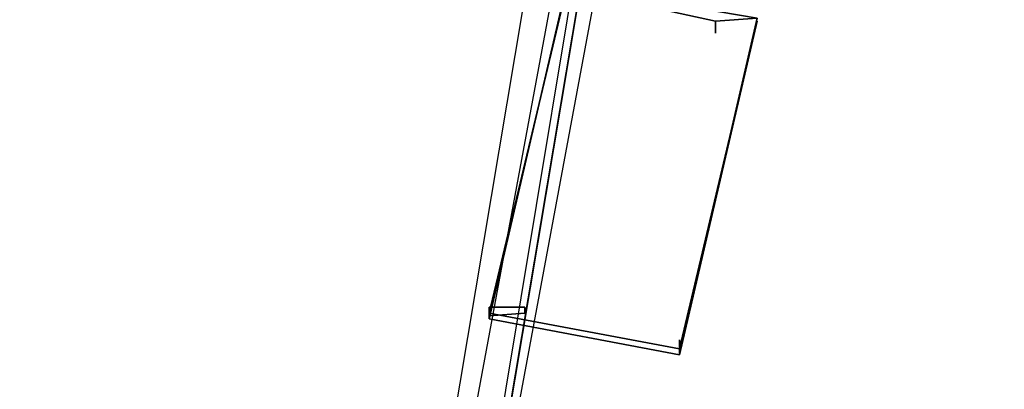
# Model space of a CAD drawing. Units: millimetres. Extents: x -18484 to 99298, y -23451 to 66753.
# Drawn here: x 98400 to 98403, y 19417 to 19418 of the extents above; entities that cross this region are included whole.
import ezdxf
from ezdxf.enums import TextEntityAlignment as Align

# ---------------------------------------------------------------- set-up
doc = ezdxf.new("R2010")
doc.units = ezdxf.units.MM
doc.header["$LTSCALE"] = 200
for name, color, linetype in [('ITB', 1, 'Continuous'), ('VSL-BACKGROUND', 174, 'Continuous'), ('VSL-SOLIDS', 7, 'Continuous')]:
    doc.layers.add(name, color=color, linetype=linetype)
doc.styles.add('SIMPLEX', font='SimpleX')

# ---------------------------------------------------------------- blocks, each defined once
blk = doc.blocks.new('PBAR')
at = {"layer": 'ITB', "color": 3, "style": 'SIMPLEX'}
blk.add_text('NO.', height=0.11058803, dxfattribs=at).set_placement((-0.25, 16.680067), align=Align.MIDDLE_RIGHT)
at = {"layer": 'ITB', "color": 2, "style": 'SIMPLEX', "flags": 8}
for tag, p in [('PBARD1', (-4.3091947, 16.313471)), ('PBARD2', (-4.3091947, 16.1010715)), ('PBARD3', (-4.3091947, 15.888672)), ('PBARD4', (-4.3091947, 15.6762724)), ('PBARD5', (-4.3091947, 15.4638729)), ('PBARD6', (-4.3091947, 15.2514734)), ('PBARD7', (-4.3091947, 15.0390739)), ('PBARD8', (-4.3091947, 14.8266743)), ('PBARD9', (-4.3091947, 14.6142748)), ('PBARD10', (-4.3091947, 14.4018753)), ('PBARD11', (-4.3091947, 14.1894758)), ('PBARD12', (-4.3091947, 13.9770763)), ('PBARD13', (-4.3091947, 13.7646767)), ('PBARD14', (-4.3091947, 13.5522772))]:
    blk.add_attdef(tag, p, '', height=0.0904811, dxfattribs=at)
for tag, p in [('PBART1', (-3.6847521, 16.3587116)), ('PBART2', (-3.6847521, 16.146312)), ('PBART3', (-3.6847521, 15.9339125)), ('PBART4', (-3.6847521, 15.721513)), ('PBART5', (-3.6847521, 15.5091135)), ('PBART6', (-3.6847521, 15.2967139)), ('PBART7', (-3.6847521, 15.0843144)), ('PBART8', (-3.6847521, 14.8719149)), ('PBART9', (-3.6847521, 14.6595154)), ('PBART10', (-3.6847521, 14.4471159)), ('PBART11', (-3.6847521, 14.2347163)), ('PBART12', (-3.6847521, 14.0223168)), ('PBART13', (-3.6847521, 13.8099173)), ('PBART14', (-3.6847521, 13.5975178))]:
    blk.add_attdef(tag, text='', height=0.0904811, dxfattribs=at).set_placement(p, align=Align.MIDDLE_LEFT)

msp = doc.modelspace()

# ---------------------------------------------------------------- linework, layer by layer
at = {"layer": 'VSL-BACKGROUND'}
for points in [[(98402.1224, 19420.4761, 0), (98401.2162, 19415.0777, 0)], [(98402.2318, 19420.4605, 0), (98401.2318, 19415.0621, 0)], [(98402.3412, 19420.4371, 0), (98401.3412, 19415.0543, 0)], [(98402.2318, 19420.4371, 0), (98401.3412, 19415.0699, 0)], [(98401.8256, 19418.0855, 1.0668), (98401.6224, 19417.2105, 1.0668)], [(98401.6224, 19417.2105, 1.0723), (98401.8256, 19418.0855, 1.0723)], [(98401.6224, 19417.2105, 1.0668), (98401.8256, 19418.0855, 1.0668)], [(98401.6224, 19417.2105, 1.0922), (98401.8256, 19418.0855, 1.0922)], [(98402.1224, 19417.1168, 1.0668), (98402.3256, 19417.9996, 1.0668)], [(98402.3256, 19417.9996, 1.0723), (98402.1224, 19417.1168, 1.0723)], [(98402.3256, 19417.9996, 1.0668), (98402.1224, 19417.1168, 1.0668)], [(98402.3256, 19417.9996, 1.0922), (98402.1224, 19417.1168, 1.0922)], [(98402.3256, 19417.9918, 0.3619), (98402.1224, 19417.1168, 0.3619)], [(98402.1224, 19417.1168, 0.3461), (98402.3256, 19417.9918, 0.3461)], [(98402.3256, 19417.9918, 0.3461), (98402.1224, 19417.1168, 0.3461)], [(98402.1224, 19417.1168, 0.3461), (98402.3256, 19417.9918, 0.3461)], [(98402.3256, 19417.9918, 0.3461), (98402.1224, 19417.1168, 0.3461)], [(98402.1224, 19417.1168, 0.3537), (98402.3256, 19417.9918, 0.3537)], [(98402.3256, 19417.9918, 0.3537), (98402.1224, 19417.1168, 0.3537)], [(98402.1224, 19417.1168, 0.3537), (98402.3256, 19417.9918, 0.3537)], [(98402.3256, 19417.9918, 0.3537), (98402.1224, 19417.1168, 0.3537)], [(98402.1224, 19417.1168, 0.3493), (98402.3256, 19417.9918, 0.3493)], [(98402.3256, 19417.9918, 0.3493), (98402.1224, 19417.1168, 0.3493)], [(98402.1224, 19417.1168, 0.3493), (98402.3256, 19417.9918, 0.3493)], [(98402.3256, 19417.9918, 0.3493), (98402.1224, 19417.1168, 0.3493)], [(98402.1224, 19417.1168, 0.3619), (98402.3256, 19417.9918, 0.3619)], [(98402.3256, 19417.9918, 0.3619), (98402.1224, 19417.1168, 0.3619)], [(98402.1224, 19417.1168, 0.3619), (98402.3256, 19417.9918, 0.3619)], [(98402.3256, 19417.9918, 0.7112), (98402.1224, 19417.1168, 0.7112)], [(98402.1224, 19417.1168, 0.7112), (98402.3256, 19417.9918, 0.7112)], [(98402.3256, 19417.9918, 0.6985), (98402.1224, 19417.1168, 0.6985)], [(98402.1224, 19417.1168, 0.7112), (98402.3256, 19417.9918, 0.7112)], [(98402.3256, 19417.9918, 0.6985), (98402.1224, 19417.1168, 0.6985)], [(98402.1224, 19417.1168, 0.6985), (98402.3256, 19417.9918, 0.6985)], [(98402.3256, 19417.9918, 0.7029), (98402.1224, 19417.1168, 0.7029)], [(98402.1224, 19417.1168, 0.6985), (98402.3256, 19417.9918, 0.6985)], [(98402.3256, 19417.9918, 0.7029), (98402.1224, 19417.1168, 0.7029)], [(98402.1224, 19417.1168, 0.7029), (98402.3256, 19417.9918, 0.7029)], [(98402.3256, 19417.9918, 0.6953), (98402.1224, 19417.1168, 0.6953)], [(98402.1224, 19417.1168, 0.7029), (98402.3256, 19417.9918, 0.7029)], [(98402.3256, 19417.9918, 0.6953), (98402.1224, 19417.1168, 0.6953)], [(98402.1224, 19417.1168, 0.6953), (98402.3256, 19417.9918, 0.6953)], [(98402.3256, 19417.9918, 0.7112), (98402.1224, 19417.1168, 0.7112)], [(98402.1224, 19417.1168, 0.6953), (98402.3256, 19417.9918, 0.6953)], [(98402.3256, 19417.9918, 1.0604), (98402.1224, 19417.1168, 1.0604)], [(98402.1224, 19417.1168, 1.0446), (98402.3256, 19417.9918, 1.0446)], [(98402.3256, 19417.9918, 1.0763), (98402.1224, 19417.1168, 1.0763)], [(98402.1224, 19417.1168, 1.0763), (98402.3256, 19417.9918, 1.0763)], [(98402.3256, 19417.9918, 1.0763), (98402.1224, 19417.1168, 1.0763)], [(98402.1224, 19417.1168, 1.0839), (98402.3256, 19417.9918, 1.0839)], [(98402.3256, 19417.9918, 1.0839), (98402.1224, 19417.1168, 1.0839)], [(98402.1224, 19417.1168, 1.0839), (98402.3256, 19417.9918, 1.0839)], [(98402.3256, 19417.9918, 1.0839), (98402.1224, 19417.1168, 1.0839)], [(98402.1224, 19417.1168, 1.0795), (98402.3256, 19417.9918, 1.0795)], [(98402.3256, 19417.9918, 1.0795), (98402.1224, 19417.1168, 1.0795)], [(98402.1224, 19417.1168, 1.0795), (98402.3256, 19417.9918, 1.0795)], [(98402.3256, 19417.9918, 1.0795), (98402.1224, 19417.1168, 1.0795)], [(98402.1224, 19417.1168, 1.0922), (98402.3256, 19417.9918, 1.0922)], [(98402.3256, 19417.9918, 1.0922), (98402.1224, 19417.1168, 1.0922)], [(98402.1224, 19417.1168, 1.0922), (98402.3256, 19417.9918, 1.0922)], [(98402.3256, 19417.9918, 0.3619), (98402.3256, 19417.9918, 0.3619)], [(98402.3256, 19417.9918, 0.3461), (98402.3256, 19417.9918, 0.3619)], [(98402.3256, 19417.9918, 0.3619), (98402.3256, 19417.9918, 0.3493)], [(98402.3256, 19417.9918, 0.3461), (98402.3256, 19417.9918, 0.3461)], [(98402.3256, 19417.9918, 0.3493), (98402.3256, 19417.9918, 0.3493)], [(98402.3256, 19417.9918, 0.3537), (98402.3256, 19417.9918, 0.3461)], [(98402.3256, 19417.9918, 0.3537), (98402.3256, 19417.9918, 0.3537)], [(98402.3256, 19417.9918, 0.3493), (98402.3256, 19417.9918, 0.3537)], [(98402.3256, 19417.9918, 0.7112), (98402.3256, 19417.9918, 0.7112)], [(98402.3256, 19417.9918, 0.6953), (98402.3256, 19417.9918, 0.7112)], [(98402.3256, 19417.9918, 0.7112), (98402.3256, 19417.9918, 0.6985)], [(98402.3256, 19417.9918, 0.6953), (98402.3256, 19417.9918, 0.6953)], [(98402.3256, 19417.9918, 0.6985), (98402.3256, 19417.9918, 0.6985)], [(98402.3256, 19417.9918, 0.7029), (98402.3256, 19417.9918, 0.6953)], [(98402.3256, 19417.9918, 0.7029), (98402.3256, 19417.9918, 0.7029)], [(98402.3256, 19417.9918, 0.6985), (98402.3256, 19417.9918, 0.7029)], [(98402.3256, 19417.9918, 1.0763), (98402.3256, 19417.9918, 1.0922)], [(98402.3256, 19417.9918, 1.0922), (98402.3256, 19417.9918, 1.0795)], [(98402.3256, 19417.9918, 1.0763), (98402.3256, 19417.9918, 1.0763)], [(98402.3256, 19417.9918, 1.0795), (98402.3256, 19417.9918, 1.0795)], [(98402.3256, 19417.9918, 1.0839), (98402.3256, 19417.9918, 1.0763)], [(98402.3256, 19417.9918, 1.0839), (98402.3256, 19417.9918, 1.0839)], [(98402.3256, 19417.9918, 1.0795), (98402.3256, 19417.9918, 1.0839)], [(98402.3256, 19417.9918, 1.0922), (98402.3256, 19417.9918, 1.0922)], [(98401.6224, 19417.2105, 1.0723), (98401.6224, 19417.2105, 1.0922)], [(98401.6224, 19417.2105, 1.0922), (98401.6224, 19417.2105, 1.0723)], [(98401.6224, 19417.2105, 1.0668), (98402.1224, 19417.1168, 1.0668)], [(98402.1224, 19417.1168, 1.0723), (98401.6224, 19417.2105, 1.0723)], [(98401.6224, 19417.2105, 1.0668), (98401.6224, 19417.2105, 1.0723)], [(98402.1224, 19417.1168, 1.0668), (98401.6224, 19417.2105, 1.0668)], [(98401.6224, 19417.2105, 1.0723), (98401.6224, 19417.2105, 1.0668)], [(98402.1224, 19417.1168, 1.0922), (98401.6224, 19417.2105, 1.0922)], [(98402.1224, 19417.1168, 0.3537), (98402.1224, 19417.1168, 0.3461)], [(98402.1224, 19417.1168, 0.3537), (98402.1224, 19417.1168, 0.3537)], [(98402.1224, 19417.1168, 0.3493), (98402.1224, 19417.1168, 0.3537)], [(98402.1224, 19417.1168, 0.3493), (98402.1224, 19417.1168, 0.3493)], [(98402.1224, 19417.1168, 0.3461), (98402.1224, 19417.1168, 0.3461)], [(98402.1224, 19417.1168, 0.3619), (98402.1224, 19417.1168, 0.3493)], [(98402.1224, 19417.1168, 0.3619), (98402.1224, 19417.1168, 0.3619)], [(98402.1224, 19417.1168, 0.3461), (98402.1224, 19417.1168, 0.3619)], [(98402.1224, 19417.1168, 0.3619), (98402.1224, 19417.1168, 0.3461)], [(98402.1224, 19417.1168, 0.3461), (98402.1224, 19417.1168, 0.3461)], [(98402.1224, 19417.1168, 0.3461), (98402.1224, 19417.1168, 0.3537)], [(98402.1224, 19417.1168, 0.3537), (98402.1224, 19417.1168, 0.3537)], [(98402.1224, 19417.1168, 0.3537), (98402.1224, 19417.1168, 0.3493)], [(98402.1224, 19417.1168, 0.3493), (98402.1224, 19417.1168, 0.3493)], [(98402.1224, 19417.1168, 0.3493), (98402.1224, 19417.1168, 0.3619)], [(98402.1224, 19417.1168, 0.7112), (98402.1224, 19417.1168, 0.7112)], [(98402.1224, 19417.1168, 0.6953), (98402.1224, 19417.1168, 0.7112)], [(98402.1224, 19417.1168, 0.7112), (98402.1224, 19417.1168, 0.6985)], [(98402.1224, 19417.1168, 0.7029), (98402.1224, 19417.1168, 0.7029)], [(98402.1224, 19417.1168, 0.6985), (98402.1224, 19417.1168, 0.7029)], [(98402.1224, 19417.1168, 0.7029), (98402.1224, 19417.1168, 0.6953)], [(98402.1224, 19417.1168, 0.6953), (98402.1224, 19417.1168, 0.6953)], [(98402.1224, 19417.1168, 0.6985), (98402.1224, 19417.1168, 0.6985)], [(98402.1224, 19417.1168, 0.6985), (98402.1224, 19417.1168, 0.7112)], [(98402.1224, 19417.1168, 0.6985), (98402.1224, 19417.1168, 0.6985)], [(98402.1224, 19417.1168, 0.7029), (98402.1224, 19417.1168, 0.6985)], [(98402.1224, 19417.1168, 0.7029), (98402.1224, 19417.1168, 0.7029)], [(98402.1224, 19417.1168, 0.6953), (98402.1224, 19417.1168, 0.7029)], [(98402.1224, 19417.1168, 0.6953), (98402.1224, 19417.1168, 0.6953)], [(98402.1224, 19417.1168, 0.7112), (98402.1224, 19417.1168, 0.6953)], [(98402.1224, 19417.1168, 1.0763), (98402.1224, 19417.1168, 1.0922)], [(98402.1224, 19417.1168, 1.0922), (98402.1224, 19417.1168, 1.0795)], [(98402.1224, 19417.1168, 1.0795), (98402.1224, 19417.1168, 1.0922)], [(98402.1224, 19417.1168, 1.0922), (98402.1224, 19417.1168, 1.0723)], [(98402.1224, 19417.1168, 1.0723), (98402.1224, 19417.1168, 1.0922)], [(98402.1224, 19417.1168, 1.0839), (98402.1224, 19417.1168, 1.0763)], [(98402.1224, 19417.1168, 1.0839), (98402.1224, 19417.1168, 1.0839)], [(98402.1224, 19417.1168, 1.0795), (98402.1224, 19417.1168, 1.0839)], [(98402.1224, 19417.1168, 1.0763), (98402.1224, 19417.1168, 1.0763)], [(98402.1224, 19417.1168, 1.0795), (98402.1224, 19417.1168, 1.0795)], [(98402.1224, 19417.1168, 1.0604), (98402.1224, 19417.1168, 1.0446)], [(98402.1224, 19417.1168, 1.0763), (98402.1224, 19417.1168, 1.0763)], [(98402.1224, 19417.1168, 1.0763), (98402.1224, 19417.1168, 1.0839)], [(98402.1224, 19417.1168, 1.0839), (98402.1224, 19417.1168, 1.0839)], [(98402.1224, 19417.1168, 1.0839), (98402.1224, 19417.1168, 1.0795)], [(98402.1224, 19417.1168, 1.0795), (98402.1224, 19417.1168, 1.0795)], [(98402.1224, 19417.1168, 1.0723), (98402.1224, 19417.1168, 1.0668)], [(98402.1224, 19417.1168, 1.0668), (98402.1224, 19417.1168, 1.0723)], [(98402.1224, 19417.1168, 1.0922), (98402.1224, 19417.1168, 1.0922)]]:
    msp.add_polyline3d(points, dxfattribs=at)
for points in [[(98401.8256, 19418.0777, 0.0191), (98401.8256, 19418.0777, 1.0668), (98401.6224, 19417.2261, 1.0668), (98401.6224, 19417.2261, 0.0191)], [(98401.6224, 19417.2261, 0.0191), (98401.6224, 19417.2261, 1.0668), (98401.8256, 19418.0777, 1.0668), (98401.8256, 19418.0777, 0.0191)], [(98401.6224, 19417.2261, 0.0191), (98401.6224, 19417.2261, 0.0191), (98401.8256, 19418.0777, 0.0191), (98401.8256, 19418.0777, 0.0191)], [(98401.6224, 19417.2261, 1.0668), (98401.8256, 19418.0777, 1.0668), (98401.8256, 19418.0777, 1.0668), (98401.6224, 19417.2261, 1.0668)], [(98401.8256, 19418.0777, 0.0191), (98402.2162, 19417.9918, 0.0191), (98402.3256, 19417.9996, 0.0191), (98401.8256, 19418.0855, 0.0191)], [(98401.8256, 19418.0777, 1.0668), (98401.8256, 19418.0855, 1.0668), (98402.3256, 19417.9996, 1.0668), (98402.2162, 19417.9918, 1.0668)], [(98401.8256, 19418.0777, 0.0191), (98401.8256, 19418.0777, 1.0668), (98402.2162, 19417.9918, 1.0668), (98402.2162, 19417.9918, 0.0191)], [(98402.2162, 19417.9918, 0.0191), (98402.2162, 19417.9918, 1.0668), (98402.3256, 19417.9996, 1.0668), (98402.3256, 19417.9996, 0.0191)], [(98402.1224, 19417.1168, 0.3683), (98402.1224, 19417.1168, 0.6953), (98402.3256, 19417.9918, 0.6953), (98402.3256, 19417.9918, 0.3683)], [(98402.3256, 19417.9918, 0.3683), (98402.3256, 19417.9918, 0.6953), (98402.1224, 19417.1168, 0.6953), (98402.1224, 19417.1168, 0.3683)], [(98402.3256, 19417.9918, 0.0191), (98402.3256, 19417.9918, 1.0922), (98402.1224, 19417.1324, 1.0922), (98402.1224, 19417.1324, 0.0191)], [(98402.1224, 19417.1324, 0.0191), (98402.1224, 19417.1168, 1.0922), (98402.3256, 19417.9918, 1.0922), (98402.3256, 19417.9918, 0.0191)], [(98402.3256, 19417.9918, 0.0191), (98402.3256, 19417.9918, 0.3461), (98402.1224, 19417.1168, 0.3461), (98402.1224, 19417.1168, 0.0191)], [(98402.1224, 19417.1168, 0.0191), (98402.1224, 19417.1168, 0.3461), (98402.3256, 19417.9918, 0.3461), (98402.3256, 19417.9918, 0.0191)], [(98402.1224, 19417.1324, 0.0191), (98402.1224, 19417.1324, 0.0191), (98402.3256, 19417.9918, 0.0191), (98402.3256, 19417.9918, 0.0191)], [(98402.1224, 19417.1168, 0.3461), (98402.3256, 19417.9918, 0.3461), (98402.3256, 19417.9918, 0.3461), (98402.1224, 19417.1168, 0.3461)], [(98402.1224, 19417.1324, 0.3683), (98402.1224, 19417.1324, 0.3683), (98402.3256, 19417.9918, 0.3683), (98402.3256, 19417.9918, 0.3683)], [(98402.3256, 19417.9918, 0.7175), (98402.3256, 19417.9918, 1.0446), (98402.1224, 19417.1168, 1.0446), (98402.1224, 19417.1168, 0.7175)], [(98402.1224, 19417.1168, 0.7175), (98402.1224, 19417.1168, 1.0763), (98402.3256, 19417.9918, 1.0763), (98402.3256, 19417.9918, 0.7175)], [(98402.1224, 19417.1324, 0.7175), (98402.1224, 19417.1324, 0.7175), (98402.3256, 19417.9918, 0.7175), (98402.3256, 19417.9918, 0.7175)], [(98402.1224, 19417.1168, 0.6953), (98402.3256, 19417.9918, 0.6953), (98402.3256, 19417.9918, 0.6953), (98402.1224, 19417.1168, 0.6953)], [(98402.1224, 19417.1168, 1.0763), (98402.3256, 19417.9918, 1.0763), (98402.3256, 19417.9918, 1.0763), (98402.1224, 19417.1168, 1.0763)], [(98402.1224, 19417.1324, 1.0922), (98402.3256, 19417.9918, 1.0922), (98402.3256, 19417.9918, 1.0922), (98402.1224, 19417.1168, 1.0922)], [(98402.2162, 19417.9918, 0.0127), (98402.2162, 19417.9918, 0.0127), (98402.2162, 19417.9918, 0), (98402.2162, 19417.9918, 0)], [(98402.2162, 19417.9761, 0.0127), (98402.2162, 19417.9918, 0.0127), (98402.2162, 19417.9918, 0), (98402.2162, 19417.9761, 0)], [(98402.2162, 19417.9918, 0.0127), (98402.2162, 19417.9761, 0.0127), (98402.2162, 19417.9761, 0), (98402.2162, 19417.9918, 0)], [(98402.2162, 19417.9918, 0.0127), (98402.2162, 19417.9918, 0.0127), (98402.2162, 19417.9918, 0), (98402.2162, 19417.9918, 0)], [(98402.2162, 19417.9683, 0.0127), (98402.2162, 19417.9761, 0.0127), (98402.2162, 19417.9761, 0), (98402.2162, 19417.9683, 0)], [(98402.2162, 19417.9761, 0.0127), (98402.2162, 19417.9683, 0.0127), (98402.2162, 19417.9683, 0), (98402.2162, 19417.9761, 0)], [(98402.2162, 19417.9761, 0.0229), (98402.2162, 19417.9761, 0.0229), (98402.2162, 19417.9761, 0.0127), (98402.2162, 19417.9761, 0.0127)], [(98402.2162, 19417.9683, 0.0229), (98402.2162, 19417.9761, 0.0229), (98402.2162, 19417.9761, 0.0127), (98402.2162, 19417.9683, 0.0127)], [(98402.2162, 19417.9761, 0.0229), (98402.2162, 19417.9683, 0.0229), (98402.2162, 19417.9683, 0.0127), (98402.2162, 19417.9761, 0.0127)], [(98402.2162, 19417.9761, 0.0229), (98402.2162, 19417.9761, 0.0229), (98402.2162, 19417.9761, 0.0127), (98402.2162, 19417.9761, 0.0127)], [(98402.3256, 19417.9918, 0.3683), (98402.3256, 19417.9918, 0.6953), (98402.3256, 19417.9918, 0.6953), (98402.3256, 19417.9918, 0.3683)], [(98402.3256, 19417.9918, 0.0191), (98402.3256, 19417.9918, 1.0922), (98402.3256, 19417.9918, 1.0922), (98402.3256, 19417.9918, 0.0191)], [(98402.3256, 19417.9918, 0.0191), (98402.3256, 19417.9918, 0.3461), (98402.3256, 19417.9918, 0.3461), (98402.3256, 19417.9918, 0.0191)], [(98402.3256, 19417.9918, 0.7175), (98402.3256, 19417.9918, 1.0763), (98402.3256, 19417.9918, 1.0763), (98402.3256, 19417.9918, 0.7175)], [(98402.2162, 19417.9605, 0.0127), (98402.2162, 19417.9683, 0.0127), (98402.2162, 19417.9683, 0), (98402.2162, 19417.9605, 0)], [(98402.2162, 19417.9683, 0.0127), (98402.2162, 19417.9605, 0.0127), (98402.2162, 19417.9605, 0), (98402.2162, 19417.9683, 0)], [(98401.7162, 19417.2418, 0.0127), (98401.6224, 19417.2418, 0.0127), (98401.6224, 19417.2418, 0), (98401.7162, 19417.2418, 0)], [(98401.6224, 19417.2418, 0.0127), (98401.6224, 19417.2261, 0.0127), (98401.6224, 19417.2261, 0), (98401.6224, 19417.2418, 0)], [(98401.6224, 19417.2418, 0.0127), (98401.6224, 19417.2418, 0.0127), (98401.6224, 19417.2418, 0), (98401.6224, 19417.2418, 0)], [(98401.6224, 19417.2418, 0.0127), (98401.6224, 19417.2418, 0.0127), (98401.6224, 19417.2418, 0), (98401.6224, 19417.2418, 0)], [(98401.6224, 19417.2261, 0.0229), (98401.6224, 19417.2418, 0.0229), (98401.6224, 19417.2418, 0.0127), (98401.6224, 19417.2261, 0.0127)], [(98401.6224, 19417.2418, 0.0229), (98401.6224, 19417.2261, 0.0229), (98401.6224, 19417.2261, 0.0127), (98401.6224, 19417.2418, 0.0127)], [(98401.6224, 19417.2418, 0.0229), (98401.6224, 19417.2418, 0.0229), (98401.6224, 19417.2418, 0.0127), (98401.6224, 19417.2418, 0.0127)], [(98401.6224, 19417.2261, 0.0191), (98401.6224, 19417.2261, 1.0668), (98401.6224, 19417.2261, 1.0668), (98401.6224, 19417.2261, 0.0191)], [(98402.1224, 19417.1324, 0.0191), (98402.1224, 19417.1324, 1.0668), (98401.6224, 19417.2261, 1.0668), (98401.6224, 19417.2261, 0.0191)], [(98401.6224, 19417.2261, 0.0191), (98401.6224, 19417.2261, 1.0668), (98401.6224, 19417.2105, 1.0668), (98401.6224, 19417.2105, 0.0191)], [(98401.6224, 19417.2183, 0.0127), (98401.7162, 19417.2261, 0.0127), (98401.7162, 19417.2261, 0), (98401.6224, 19417.2183, 0)], [(98401.6224, 19417.2261, 0.0127), (98401.6224, 19417.2183, 0.0127), (98401.6224, 19417.2183, 0), (98401.6224, 19417.2261, 0)], [(98401.6224, 19417.2261, 0.0229), (98401.6224, 19417.2261, 0.0229), (98401.6224, 19417.2261, 0.0127), (98401.6224, 19417.2261, 0.0127)], [(98401.6224, 19417.2105, 1.0668), (98401.6224, 19417.2261, 1.0668), (98402.1224, 19417.1324, 1.0668), (98402.1224, 19417.1168, 1.0668)], [(98401.7162, 19417.2261, 0.0127), (98401.7162, 19417.2418, 0.0127), (98401.7162, 19417.2418, 0), (98401.7162, 19417.2261, 0)], [(98401.6224, 19417.2183, 0.0127), (98401.6224, 19417.2183, 0.0127), (98401.6224, 19417.2183, 0), (98401.6224, 19417.2183, 0)], [(98401.6224, 19417.2105, 0.0191), (98401.6224, 19417.2105, 1.0668), (98402.1224, 19417.1168, 1.0668), (98402.1224, 19417.1168, 0.0191)], [(98402.1224, 19417.1558, 0.0127), (98402.1224, 19417.1558, 0.0127), (98402.1224, 19417.1558, 0), (98402.1224, 19417.1558, 0)], [(98402.1224, 19417.1402, 0.0127), (98402.1224, 19417.1558, 0.0127), (98402.1224, 19417.1558, 0), (98402.1224, 19417.1402, 0)], [(98402.1224, 19417.1558, 0.0127), (98402.1224, 19417.148, 0.0127), (98402.1224, 19417.148, 0), (98402.1224, 19417.1558, 0)], [(98402.1224, 19417.1558, 0.0127), (98402.1224, 19417.1558, 0.0127), (98402.1224, 19417.1558, 0), (98402.1224, 19417.1558, 0)], [(98402.1224, 19417.148, 0.0127), (98402.1224, 19417.1402, 0.0127), (98402.1224, 19417.1402, 0), (98402.1224, 19417.148, 0)], [(98402.1224, 19417.148, 0.0229), (98402.1224, 19417.148, 0.0229), (98402.1224, 19417.148, 0.0127), (98402.1224, 19417.148, 0.0127)], [(98402.1224, 19417.1402, 0.0229), (98402.1224, 19417.148, 0.0229), (98402.1224, 19417.148, 0.0127), (98402.1224, 19417.1402, 0.0127)], [(98402.1224, 19417.148, 0.0229), (98402.1224, 19417.1402, 0.0229), (98402.1224, 19417.1402, 0.0127), (98402.1224, 19417.148, 0.0127)], [(98402.1224, 19417.148, 0.0229), (98402.1224, 19417.148, 0.0229), (98402.1224, 19417.148, 0.0127), (98402.1224, 19417.148, 0.0127)], [(98402.1224, 19417.1324, 0.0127), (98402.1224, 19417.1402, 0.0127), (98402.1224, 19417.1402, 0), (98402.1224, 19417.1324, 0)], [(98402.1224, 19417.1402, 0.0127), (98402.1224, 19417.1324, 0.0127), (98402.1224, 19417.1324, 0), (98402.1224, 19417.1402, 0)], [(98402.1224, 19417.1324, 0.0191), (98402.1224, 19417.1324, 1.0922), (98402.1224, 19417.1168, 1.0922), (98402.1224, 19417.1324, 0.0191)], [(98402.1224, 19417.1168, 0.0191), (98402.1224, 19417.1168, 1.0668), (98402.1224, 19417.1324, 1.0668), (98402.1224, 19417.1324, 0.0191)], [(98402.1224, 19417.1324, 0.0127), (98402.1224, 19417.1324, 0.0127), (98402.1224, 19417.1324, 0), (98402.1224, 19417.1324, 0)], [(98402.1224, 19417.1168, 0.3683), (98402.1224, 19417.1168, 0.6953), (98402.1224, 19417.1168, 0.6953), (98402.1224, 19417.1168, 0.3683)], [(98402.1224, 19417.1168, 0.0191), (98402.1224, 19417.1168, 0.3461), (98402.1224, 19417.1168, 0.3461), (98402.1224, 19417.1168, 0.0191)], [(98402.1224, 19417.1168, 0.7175), (98402.1224, 19417.1168, 1.0763), (98402.1224, 19417.1168, 1.0763), (98402.1224, 19417.1168, 0.7175)]]:
    msp.add_polyline3d(points, close=True, dxfattribs=at)
at = {"layer": 'VSL-SOLIDS'}
for points in [[(98437.3256, 19421.3199, 0), (98458.1224, 19421.3199, 0), (98458.1224, 19413.6714, 0), (98460.0287, 19413.6714, 0), (98460.0287, 19407.9293, 0), (98460.7162, 19407.9293, 0), (98460.7162, 19406.2418, 0), (98459.7162, 19401.8199, 0), (98457.8256, 19401.8199, 0), (98457.8256, 19399.7652, 0), (98452.5287, 19399.7652, 0), (98452.5287, 19401.5308, 0), (98409.7162, 19401.5308, 0), (98409.7162, 19399.6168, 0), (98404.3256, 19399.6168, 0), (98404.3256, 19413.6714, 0), (98401.1224, 19413.6714, 0), (98402.4193, 19421.398, 0), (98424.9193, 19421.398, 0), (98424.9193, 19428.4605, 0), (98437.3256, 19428.4605, 0)], [(98437.3256, 19428.4605, 3), (98424.9193, 19428.4605, 3), (98424.9193, 19421.398, 3), (98402.4193, 19421.398, 3), (98401.1224, 19413.6714, 3), (98404.3256, 19413.6714, 3), (98404.3256, 19399.6168, 3), (98409.7162, 19399.6168, 3), (98409.7162, 19401.5308, 3), (98452.5287, 19401.5308, 3), (98452.5287, 19399.7652, 3), (98457.8256, 19399.7652, 3), (98457.8256, 19401.8199, 3), (98459.7162, 19401.8199, 3), (98460.7162, 19406.2418, 3), (98460.7162, 19407.9293, 3), (98460.0287, 19407.9293, 3), (98460.0287, 19413.6714, 3), (98458.1224, 19413.6714, 3), (98458.1224, 19421.3199, 3), (98437.3256, 19421.3199, 3)], [(98402.4193, 19421.398, 0), (98401.1224, 19413.6714, 0), (98401.1224, 19413.6714, 3), (98402.4193, 19421.398, 3)]]:
    msp.add_polyline3d(points, close=True, dxfattribs=at)

# ---------------------------------------------------------------- block references
at = {"layer": 'ITB', "color": 2, "xscale": 2572.757114074193, "yscale": 2572.757113724947, "zscale": 2572.757114088942}
msp.add_blockref('PBAR', (99297.7125, -23470.8061), dxfattribs=at)

doc.saveas('drawing.dxf')
